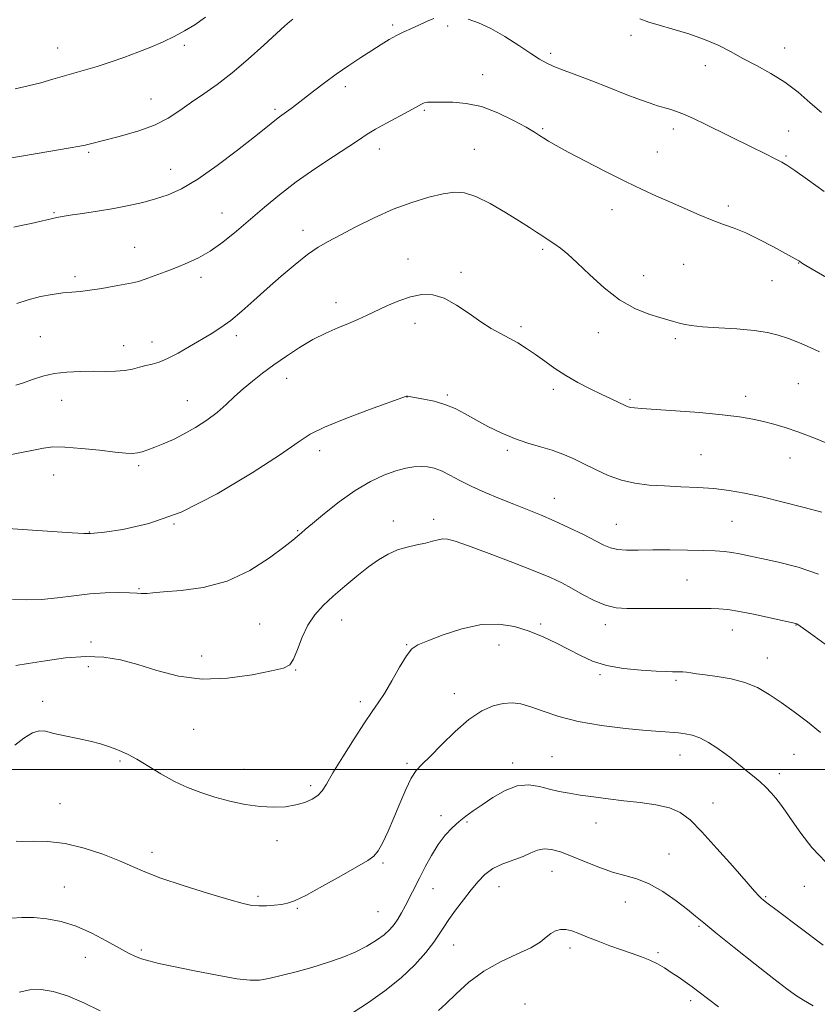
# Model space of a CAD drawing. Extents: x 2189800 to 2192700, y 362300 to 365200.
# Drawn here: x 2191172 to 2191430, y 363424 to 363742 of the extents above; entities that cross this region are included whole.
import ezdxf

# ---------------------------------------------------------------- set-up
doc = ezdxf.new("R2010")
doc.units = 0
doc.header["$MEASUREMENT"] = 0
for name, color, linetype, lineweight in [('32000', 7, 'Continuous', 0), ('DTM SPOT ELEVATION', 2, 'Continuous', 13), ('INDEX CONTOUR', 41, 'Continuous', 13), ('INTERMEDIATE CONTOUR', 44, 'Continuous', 0)]:
    doc.layers.add(name, color=color, linetype=linetype, lineweight=lineweight)

msp = doc.modelspace()

# ---------------------------------------------------------------- linework, layer by layer
at = {"layer": '32000', "flags": 128}
msp.add_lwpolyline([(2192500, 363500), (2190000, 363500)], dxfattribs=at)
at = {"layer": 'DTM SPOT ELEVATION'}
for p in [(2191292.45, 363740.7, 1246.29), (2191310.15, 363740.33, 1245.68), (2191369.47, 363737.36, 1247.64), (2191184.15, 363733.24, 1250.78), (2191225.03, 363734.08, 1249.72), (2191419.14, 363733.2, 1248.75), (2191343.5, 363731.45, 1246.34), (2191393.53, 363727.47, 1247.4), (2191321.47, 363724.58, 1244.67), (2191277.16, 363720.71, 1245.53), (2191214.24, 363716.74, 1248.8), (2191254.36, 363713.4, 1246.28), (2191302.61, 363713.09, 1243.81), (2191340.86, 363707.19, 1244.18), (2191383.13, 363707.07, 1245.51), (2191420.47, 363706.34, 1246.82), (2191288.11, 363700.56, 1243.41), (2191318.82, 363700.49, 1242.81), (2191194.1, 363699.46, 1247.78), (2191377.99, 363699.63, 1244.8), (2191419.56, 363698.27, 1246.18), (2191220.69, 363694.01, 1246.78), (2191363.29, 363681, 1243.41), (2191400.99, 363682.14, 1244.41), (2191182.97, 363680.01, 1246.14), (2191237.26, 363679.86, 1244.81), (2191263.4, 363674.31, 1242.53), (2191208.96, 363668.75, 1244.77), (2191340.94, 363668.19, 1241.74), (2191297.41, 363665.05, 1240.71), (2191386.45, 363663.28, 1242.98), (2191423.73, 363663.7, 1243.95), (2191189.74, 363659.34, 1244.38), (2191230.4, 363659.09, 1243.58), (2191314.46, 363660.74, 1240.4), (2191373.59, 363659.67, 1242.62), (2191415.01, 363658.02, 1243.1), (2191274.09, 363650.86, 1240.54), (2191299.62, 363644.26, 1239.4), (2191333.89, 363643.16, 1240.33), (2191178.55, 363639.96, 1242.9), (2191241.85, 363640.23, 1241.59), (2191358.93, 363641.17, 1241.44), (2191205.47, 363636.99, 1242.64), (2191214.63, 363638.13, 1242.63), (2191383.8, 363639.31, 1241.73), (2191258.15, 363626.42, 1239.35), (2191423.57, 363624.7, 1241.1), (2191297, 363620.43, 1237.98), (2191310.1, 363621.03, 1238.23), (2191344.38, 363622.88, 1239.56), (2191406.59, 363620.58, 1240.49), (2191185.38, 363619.3, 1241.26), (2191226.08, 363619.17, 1240.79), (2191369.19, 363619.66, 1240.22), (2191268.86, 363603.07, 1237.49), (2191329.53, 363603.14, 1237.7), (2191392.07, 363601.77, 1238.91), (2191210.3, 363598.18, 1239.71), (2191420.85, 363600.69, 1239.29), (2191182.77, 363595.22, 1239.15), (2191344.72, 363587.63, 1236.74), (2191221.77, 363579.36, 1238), (2191292.61, 363580.36, 1234.54), (2191305.69, 363580.9, 1234.45), (2191364.76, 363579.28, 1236.91), (2191402.1, 363580.24, 1237.07), (2191194.36, 363576.72, 1238.05), (2191261.65, 363577.17, 1236.12), (2191387.58, 363561.23, 1234.91), (2191210.44, 363558.48, 1236.13), (2191275.95, 363548.34, 1233.3), (2191249.45, 363547.03, 1234.9), (2191340.23, 363547.02, 1232.24), (2191361.19, 363546.81, 1233.47), (2191402.27, 363545.13, 1233.29), (2191422.86, 363546.66, 1233.95), (2191194.93, 363541.19, 1234.31), (2191296.98, 363540.36, 1232.09), (2191326.82, 363540.2, 1231.34), (2191230.65, 363536.69, 1234.58), (2191413.51, 363536, 1232.78), (2191194.06, 363533.24, 1233.6), (2191261.09, 363532.15, 1233.92), (2191359.42, 363530.69, 1231.77), (2191383.99, 363528.83, 1231.73), (2191179.22, 363522.06, 1232.46), (2191281.93, 363521.95, 1232.42), (2191312.36, 363524.53, 1230.59), (2191228.09, 363512.96, 1233.16), (2191204.31, 363502.75, 1231.77), (2191343.92, 363504.13, 1228.8), (2191385.36, 363504.66, 1229.27), (2191422.15, 363504.91, 1231.03), (2191244.3, 363500, 1232.74), (2191297.03, 363501.97, 1230.3), (2191331.2, 363502.1, 1228.5), (2191417.45, 363498.65, 1230.46), (2191265.86, 363494.74, 1232.35), (2191184.84, 363489, 1230.98), (2191395.95, 363489.21, 1228.82), (2191308.02, 363485.1, 1228.42), (2191316.45, 363482.98, 1227.83), (2191358.13, 363482.66, 1227.4), (2191255.05, 363477.01, 1231.41), (2191214.59, 363473.22, 1230.54), (2191381.77, 363472.72, 1226.78), (2191289.33, 363469.72, 1229.77), (2191343.92, 363467.11, 1225.22), (2191186.22, 363461.99, 1228.68), (2191305.42, 363461.44, 1227.23), (2191326.84, 363462.16, 1225.2), (2191425.52, 363462.17, 1229.22), (2191248.87, 363458.97, 1230.28), (2191412.97, 363458.9, 1228.15), (2191261.58, 363455.15, 1229.86), (2191367.65, 363457.17, 1225.27), (2191287.63, 363454.01, 1228.99), (2191391.45, 363449.31, 1225.83), (2191312.13, 363443.26, 1225.21), (2191349.7, 363442.24, 1223.55), (2191193.07, 363439.23, 1227.32), (2191211.13, 363441.68, 1228.27), (2191378.18, 363440.76, 1224.29), (2191335.17, 363424.14, 1222.01), (2191388.73, 363425.28, 1223.57)]:
    msp.add_point(p, dxfattribs=at)
at = {"layer": 'INDEX CONTOUR'}
for points in [[(2191170.345, 363720.042, 1250), (2191174.528, 363720.946, 1250), (2191178.656, 363722.01, 1250), (2191182.593, 363723.136, 1250), (2191186.28, 363724.209, 1250), (2191193.153, 363726.112, 1250), (2191196.865, 363727.219, 1250), (2191201.055, 363728.601, 1250), (2191205.531, 363730.188, 1250), (2191210.006, 363731.864, 1250), (2191214.24, 363733.54, 1250), (2191218.175, 363735.219, 1250), (2191221.8, 363736.93, 1250), (2191225.15, 363738.725, 1250), (2191228.437, 363740.753, 1250), (2191231.918, 363743.187, 1250)], [(2191165.233, 363601.028, 1240), (2191172.441, 363602.475, 1240), (2191176.318, 363603.271, 1240), (2191179.482, 363603.896, 1240), (2191182.554, 363604.246, 1240), (2191186.461, 363604.226, 1240), (2191191.767, 363603.803, 1240), (2191197.593, 363603.168, 1240), (2191202.699, 363602.578, 1240), (2191206.165, 363602.239, 1240), (2191208.345, 363602.169, 1240), (2191209.91, 363602.339, 1240), (2191211.455, 363602.728, 1240), (2191213.246, 363603.343, 1240), (2191215.472, 363604.197, 1240), (2191218.262, 363605.31, 1240), (2191221.51, 363606.716, 1240), (2191225.049, 363608.454, 1240), (2191228.711, 363610.538, 1240), (2191232.305, 363612.884, 1240), (2191235.636, 363615.385, 1240), (2191238.584, 363617.943, 1240), (2191241.317, 363620.512, 1240), (2191244.073, 363623.055, 1240), (2191247.064, 363625.56, 1240), (2191250.368, 363628.099, 1240), (2191254.035, 363630.771, 1240), (2191258.073, 363633.614, 1240), (2191262.333, 363636.438, 1240), (2191266.628, 363638.991, 1240), (2191270.781, 363641.088, 1240), (2191274.655, 363642.787, 1240), (2191278.122, 363644.211, 1240), (2191281.137, 363645.488, 1240), (2191283.988, 363646.764, 1240), (2191290.564, 363649.851, 1240), (2191294.374, 363651.502, 1240), (2191298.19, 363652.835, 1240), (2191301.81, 363653.556, 1240), (2191305.366, 363653.45, 1240), (2191309.072, 363652.321, 1240), (2191313.059, 363650.116, 1240), (2191317.112, 363647.348, 1240), (2191320.932, 363644.672, 1240), (2191324.3, 363642.585, 1240), (2191327.305, 363640.946, 1240), (2191330.12, 363639.458, 1240), (2191332.894, 363637.865, 1240), (2191335.697, 363636.095, 1240), (2191338.58, 363634.12, 1240), (2191341.6, 363631.935, 1240), (2191344.843, 363629.627, 1240), (2191348.408, 363627.307, 1240), (2191352.308, 363625.082, 1240), (2191356.248, 363623.046, 1240), (2191359.851, 363621.288, 1240), (2191362.811, 363619.88, 1240), (2191367.808, 363617.538, 1240), (2191368.587, 363617.228, 1240), (2191369.376, 363617.033, 1240), (2191370.571, 363616.876, 1240), (2191372.903, 363616.686, 1240), (2191383.832, 363615.938, 1240), (2191391.631, 363615.354, 1240), (2191398.967, 363614.683, 1240), (2191404.599, 363613.965, 1240), (2191408.815, 363613.216, 1240), (2191412.276, 363612.448, 1240), (2191415.607, 363611.633, 1240), (2191419.274, 363610.581, 1240), (2191423.707, 363609.06, 1240), (2191429.088, 363606.966, 1240), (2191434.624, 363604.691, 1240)], [(2191170.68, 363476.874, 1230), (2191172.894, 363476.752, 1230), (2191176.359, 363476.799, 1230), (2191180.961, 363476.7, 1230), (2191186.488, 363476.047, 1230), (2191192.634, 363474.573, 1230), (2191198.75, 363472.579, 1230), (2191204.102, 363470.508, 1230), (2191208.296, 363468.677, 1230), (2191212.32, 363466.909, 1230), (2191217.506, 363464.898, 1230), (2191224.669, 363462.473, 1230), (2191232.57, 363459.987, 1230), (2191239.454, 363457.924, 1230), (2191244.035, 363456.651, 1230), (2191246.914, 363456.048, 1230), (2191249.162, 363455.885, 1230), (2191251.613, 363455.951, 1230), (2191254.165, 363456.147, 1230), (2191256.478, 363456.4, 1230), (2191258.426, 363456.73, 1230), (2191260.725, 363457.528, 1230), (2191264.304, 363459.277, 1230), (2191269.688, 363462.225, 1230), (2191275.773, 363465.67, 1230), (2191284.417, 363470.597, 1230), (2191286.339, 363471.992, 1230), (2191287.691, 363473.71, 1230), (2191289.187, 363476.417, 1230), (2191290.911, 363480.046, 1230), (2191292.785, 363484.348, 1230), (2191294.729, 363489.011, 1230), (2191296.643, 363493.479, 1230), (2191298.422, 363497.136, 1230), (2191300.058, 363499.631, 1230), (2191301.942, 363501.674, 1230), (2191304.56, 363504.24, 1230), (2191308.23, 363507.985, 1230), (2191312.576, 363512.278, 1230), (2191317.054, 363516.168, 1230), (2191321.203, 363518.907, 1230), (2191324.917, 363520.556, 1230), (2191328.178, 363521.377, 1230), (2191331.041, 363521.589, 1230), (2191333.862, 363521.231, 1230), (2191337.072, 363520.295, 1230), (2191341.068, 363518.831, 1230), (2191346.103, 363517.115, 1230), (2191352.393, 363515.479, 1230), (2191359.912, 363514.191, 1230), (2191367.657, 363513.258, 1230), (2191374.38, 363512.623, 1230), (2191379.16, 363512.224, 1230), (2191384.802, 363511.795, 1230), (2191387.015, 363511.568, 1230), (2191389.277, 363511.11, 1230), (2191391.739, 363510.218, 1230), (2191394.474, 363508.772, 1230), (2191397.258, 363506.996, 1230), (2191399.79, 363505.201, 1230), (2191401.861, 363503.622, 1230), (2191403.636, 363502.195, 1230), (2191405.37, 363500.776, 1230), (2191407.259, 363499.256, 1230), (2191409.247, 363497.637, 1230), (2191411.214, 363495.953, 1230), (2191413.064, 363494.229, 1230), (2191414.776, 363492.471, 1230), (2191416.349, 363490.676, 1230), (2191417.833, 363488.782, 1230), (2191419.475, 363486.489, 1230), (2191421.571, 363483.436, 1230), (2191424.376, 363479.41, 1230), (2191427.976, 363474.785, 1230), (2191432.414, 363470.087, 1230)]]:
    msp.add_polyline3d(points, dxfattribs=at)
at = {"layer": 'INTERMEDIATE CONTOUR'}
for points in [[(2191167.966, 363697.527, 1248), (2191181.298, 363699.759, 1248), (2191187.536, 363700.818, 1248), (2191191.225, 363701.473, 1248), (2191192.993, 363701.828, 1248), (2191200.657, 363703.737, 1248), (2191205.166, 363704.888, 1248), (2191210.356, 363706.409, 1248), (2191215.433, 363708.303, 1248), (2191219.801, 363710.553, 1248), (2191223.657, 363713.059, 1248), (2191227.399, 363715.699, 1248), (2191231.372, 363718.426, 1248), (2191235.713, 363721.475, 1248), (2191240.511, 363725.162, 1248), (2191245.717, 363729.602, 1248), (2191250.736, 363734.141, 1248), (2191254.835, 363737.929, 1248), (2191257.501, 363740.346, 1248), (2191259.085, 363741.694, 1248), (2191260.153, 363742.5, 1248)], [(2191169.907, 363675.349, 1246), (2191172.328, 363675.846, 1246), (2191175.493, 363676.539, 1246), (2191183.794, 363678.425, 1246), (2191185.604, 363678.775, 1246), (2191188.15, 363679.183, 1246), (2191192.103, 363679.772, 1246), (2191197.029, 363680.521, 1246), (2191202.219, 363681.377, 1246), (2191207.093, 363682.299, 1246), (2191211.591, 363683.305, 1246), (2191215.782, 363684.423, 1246), (2191219.815, 363685.76, 1246), (2191224.162, 363687.727, 1246), (2191229.374, 363690.808, 1246), (2191235.708, 363695.227, 1246), (2191242.247, 363700.152, 1246), (2191247.783, 363704.489, 1246), (2191251.421, 363707.41, 1246), (2191254.816, 363710.181, 1246), (2191255.859, 363710.962, 1246), (2191258.086, 363712.533, 1246), (2191259.557, 363713.618, 1246), (2191261.436, 363715.051, 1246), (2191266.849, 363719.269, 1246), (2191270.348, 363721.953, 1246), (2191274.187, 363724.773, 1246), (2191278.192, 363727.548, 1246), (2191282.11, 363730.143, 1246), (2191285.668, 363732.437, 1246), (2191288.677, 363734.342, 1246), (2191291.272, 363735.915, 1246), (2191293.672, 363737.247, 1246), (2191296.059, 363738.426, 1246), (2191298.474, 363739.53, 1246), (2191300.922, 363740.631, 1246), (2191303.388, 363741.761, 1246), (2191305.771, 363742.779, 1246)], [(2191316.794, 363742.547, 1246), (2191320.185, 363741.388, 1246), (2191324.194, 363739.548, 1246), (2191328.717, 363736.939, 1246), (2191333.221, 363734.037, 1246), (2191337.069, 363731.458, 1246), (2191339.848, 363729.648, 1246), (2191342.088, 363728.384, 1246), (2191344.544, 363727.273, 1246), (2191347.827, 363725.983, 1246), (2191351.968, 363724.426, 1246), (2191356.852, 363722.574, 1246), (2191362.269, 363720.457, 1246), (2191367.628, 363718.344, 1246), (2191372.243, 363716.564, 1246), (2191375.621, 363715.354, 1246), (2191378.054, 363714.579, 1246), (2191381.979, 363713.447, 1246), (2191384.15, 363712.726, 1246), (2191386.732, 363711.713, 1246), (2191389.86, 363710.309, 1246), (2191393.443, 363708.597, 1246), (2191408.977, 363700.994, 1246), (2191412.135, 363699.424, 1246), (2191416.726, 363697.105, 1246), (2191418.228, 363696.317, 1246), (2191419.875, 363695.316, 1246), (2191422.449, 363693.578, 1246), (2191426.524, 363690.7, 1246), (2191431.884, 363686.808, 1246)], [(2191372.339, 363742.697, 1248), (2191375.246, 363741.584, 1248), (2191378.526, 363740.548, 1248), (2191382.977, 363739.279, 1248), (2191388.13, 363737.751, 1248), (2191393.202, 363736.01, 1248), (2191397.613, 363734.098, 1248), (2191401.608, 363732.038, 1248), (2191405.634, 363729.848, 1248), (2191410.024, 363727.525, 1248), (2191414.629, 363724.985, 1248), (2191419.186, 363722.125, 1248), (2191423.473, 363718.905, 1248), (2191427.444, 363715.549, 1248), (2191431.103, 363712.345, 1248)], [(2191170.857, 363650.606, 1244), (2191174.588, 363651.852, 1244), (2191178.529, 363652.846, 1244), (2191182.373, 363653.565, 1244), (2191185.821, 363654.038, 1244), (2191188.71, 363654.316, 1244), (2191191.439, 363654.549, 1244), (2191194.544, 363654.91, 1244), (2191198.353, 363655.515, 1244), (2191202.354, 363656.233, 1244), (2191208.297, 363657.334, 1244), (2191210.252, 363657.776, 1244), (2191212.422, 363658.45, 1244), (2191215.355, 363659.527, 1244), (2191218.846, 363660.883, 1244), (2191222.512, 363662.319, 1244), (2191226.065, 363663.723, 1244), (2191229.62, 363665.344, 1244), (2191233.392, 363667.519, 1244), (2191237.533, 363670.481, 1244), (2191241.945, 363674.038, 1244), (2191246.464, 363677.895, 1244), (2191251.008, 363681.816, 1244), (2191255.812, 363685.808, 1244), (2191261.191, 363689.937, 1244), (2191267.25, 363694.18, 1244), (2191273.256, 363698.165, 1244), (2191278.268, 363701.432, 1244), (2191281.675, 363703.695, 1244), (2191284.194, 363705.35, 1244), (2191286.87, 363706.967, 1244), (2191290.432, 363708.953, 1244), (2191297.682, 363712.85, 1244), (2191299.846, 363714.032, 1244), (2191301.75, 363715.102, 1244), (2191302.334, 363715.387, 1244), (2191302.95, 363715.593, 1244), (2191303.685, 363715.711, 1244), (2191304.665, 363715.741, 1244), (2191306.165, 363715.724, 1244), (2191308.499, 363715.712, 1244), (2191311.89, 363715.684, 1244), (2191316.183, 363715.327, 1244), (2191321.134, 363714.258, 1244), (2191326.425, 363712.264, 1244), (2191331.452, 363709.821, 1244), (2191335.54, 363707.576, 1244), (2191338.227, 363706.012, 1244), (2191339.924, 363704.964, 1244), (2191341.255, 363704.105, 1244), (2191342.839, 363703.115, 1244), (2191345.27, 363701.701, 1244), (2191349.135, 363699.582, 1244), (2191354.741, 363696.617, 1244), (2191361.278, 363693.247, 1244), (2191367.655, 363690.058, 1244), (2191373.052, 363687.486, 1244), (2191377.724, 363685.364, 1244), (2191382.198, 363683.375, 1244), (2191386.851, 363681.293, 1244), (2191391.478, 363679.265, 1244), (2191395.729, 363677.529, 1244), (2191399.395, 363676.214, 1244), (2191402.847, 363675.001, 1244), (2191406.599, 363673.467, 1244), (2191410.949, 363671.343, 1244), (2191415.343, 363669.003, 1244), (2191423.683, 363664.418, 1244), (2191423.915, 363664.271, 1244), (2191424.576, 363663.776, 1244), (2191424.877, 363663.587, 1244), (2191426.042, 363662.904, 1244), (2191440.121, 363654.754, 1244)], [(2191170.617, 363624.226, 1242), (2191173.098, 363625.007, 1242), (2191175.973, 363626.027, 1242), (2191179.259, 363627.097, 1242), (2191182.976, 363627.975, 1242), (2191187.096, 363628.482, 1242), (2191191.388, 363628.686, 1242), (2191195.572, 363628.713, 1242), (2191199.412, 363628.689, 1242), (2191202.834, 363628.729, 1242), (2191205.809, 363628.944, 1242), (2191208.337, 363629.402, 1242), (2191210.542, 363629.996, 1242), (2191212.579, 363630.575, 1242), (2191214.618, 363631.065, 1242), (2191216.893, 363631.7, 1242), (2191219.653, 363632.797, 1242), (2191223.041, 363634.551, 1242), (2191226.763, 363636.706, 1242), (2191233.723, 363640.861, 1242), (2191236.842, 363642.835, 1242), (2191240.055, 363645.16, 1242), (2191243.598, 363648.097, 1242), (2191247.511, 363651.572, 1242), (2191251.789, 363655.426, 1242), (2191256.36, 363659.458, 1242), (2191260.876, 363663.288, 1242), (2191264.924, 363666.494, 1242), (2191268.285, 363668.825, 1242), (2191271.525, 363670.711, 1242), (2191275.405, 363672.756, 1242), (2191280.468, 363675.385, 1242), (2191286.388, 363678.314, 1242), (2191292.622, 363681.083, 1242), (2191298.663, 363683.313, 1242), (2191304.151, 363684.962, 1242), (2191308.761, 363686.07, 1242), (2191312.363, 363686.631, 1242), (2191315.588, 363686.436, 1242), (2191319.258, 363685.23, 1242), (2191323.909, 363682.916, 1242), (2191328.931, 363680.031, 1242), (2191333.424, 363677.272, 1242), (2191336.708, 363675.182, 1242), (2191338.971, 363673.698, 1242), (2191340.618, 363672.601, 1242), (2191343.378, 363670.798, 1242), (2191344.866, 363669.793, 1242), (2191346.663, 363668.495, 1242), (2191348.999, 363666.608, 1242), (2191352.109, 363663.804, 1242), (2191356.135, 363659.948, 1242), (2191360.819, 363655.678, 1242), (2191365.806, 363651.826, 1242), (2191370.732, 363649.039, 1242), (2191375.211, 363647.215, 1242), (2191378.845, 363646.064, 1242), (2191381.387, 363645.322, 1242), (2191383.175, 363644.818, 1242), (2191384.691, 363644.406, 1242), (2191386.424, 363643.971, 1242), (2191388.891, 363643.527, 1242), (2191392.606, 363643.12, 1242), (2191397.826, 363642.77, 1242), (2191403.735, 363642.409, 1242), (2191409.252, 363641.942, 1242), (2191413.584, 363641.287, 1242), (2191417.081, 363640.404, 1242), (2191420.381, 363639.264, 1242), (2191423.935, 363637.872, 1242), (2191427.434, 363636.382, 1242), (2191430.381, 363634.982, 1242)], [(2191167.949, 363577.932, 1238), (2191188.838, 363576.537, 1238), (2191192.586, 363576.305, 1238), (2191194.049, 363576.231, 1238), (2191194.373, 363576.233, 1238), (2191194.67, 363576.261, 1238), (2191195.954, 363576.398, 1238), (2191199.209, 363576.764, 1238), (2191205.172, 363577.58, 1238), (2191213.603, 363579.481, 1238), (2191224.019, 363583.207, 1238), (2191235.702, 363589.095, 1238), (2191247.021, 363595.868, 1238), (2191256.115, 363601.844, 1238), (2191261.822, 363605.807, 1238), (2191265.796, 363608.382, 1238), (2191270.396, 363610.661, 1238), (2191277.232, 363613.439, 1238), (2191284.94, 363616.342, 1238), (2191296.889, 363620.695, 1238), (2191297.003, 363620.714, 1238), (2191297.169, 363620.701, 1238), (2191298.248, 363620.492, 1238), (2191302.489, 363619.748, 1238), (2191305.818, 363619.039, 1238), (2191309.318, 363618.016, 1238), (2191312.608, 363616.635, 1238), (2191315.845, 363614.939, 1238), (2191319.314, 363612.996, 1238), (2191323.223, 363610.897, 1238), (2191327.453, 363608.825, 1238), (2191331.8, 363606.99, 1238), (2191336.08, 363605.533, 1238), (2191340.169, 363604.327, 1238), (2191343.963, 363603.178, 1238), (2191347.415, 363601.921, 1238), (2191350.733, 363600.481, 1238), (2191354.184, 363598.811, 1238), (2191357.977, 363596.922, 1238), (2191362.067, 363595.056, 1238), (2191366.351, 363593.512, 1238), (2191370.757, 363592.511, 1238), (2191375.369, 363591.949, 1238), (2191380.304, 363591.641, 1238), (2191385.608, 363591.418, 1238), (2191391.039, 363591.17, 1238), (2191396.288, 363590.805, 1238), (2191401.191, 363590.23, 1238), (2191406.199, 363589.356, 1238), (2191411.91, 363588.094, 1238), (2191418.627, 363586.434, 1238), (2191425.449, 363584.67, 1238), (2191431.178, 363583.173, 1238)], [(2191169.464, 363554.966, 1236), (2191173.877, 363554.84, 1236), (2191178.91, 363554.97, 1236), (2191184.106, 363555.466, 1236), (2191189.317, 363556.147, 1236), (2191194.466, 363556.757, 1236), (2191199.424, 363557.096, 1236), (2191203.852, 363557.198, 1236), (2191207.356, 363557.146, 1236), (2191209.679, 363557.026, 1236), (2191211.109, 363556.906, 1236), (2191212.073, 363556.854, 1236), (2191213.066, 363556.922, 1236), (2191214.869, 363557.102, 1236), (2191218.336, 363557.372, 1236), (2191224.01, 363557.8, 1236), (2191231.203, 363558.81, 1236), (2191238.921, 363560.914, 1236), (2191246.242, 363564.365, 1236), (2191252.544, 363568.371, 1236), (2191257.281, 363571.878, 1236), (2191260.113, 363574.093, 1236), (2191261.535, 363575.264, 1236), (2191262.93, 363576.498, 1236), (2191264.166, 363577.55, 1236), (2191266.52, 363579.532, 1236), (2191270.346, 363582.717, 1236), (2191275.171, 363586.534, 1236), (2191280.316, 363590.196, 1236), (2191285.197, 363593.076, 1236), (2191289.607, 363595.151, 1236), (2191293.437, 363596.554, 1236), (2191296.622, 363597.412, 1236), (2191299.281, 363597.842, 1236), (2191301.578, 363597.959, 1236), (2191303.686, 363597.838, 1236), (2191305.807, 363597.401, 1236), (2191308.155, 363596.531, 1236), (2191310.914, 363595.16, 1236), (2191314.168, 363593.416, 1236), (2191317.974, 363591.473, 1236), (2191322.327, 363589.488, 1236), (2191326.969, 363587.548, 1236), (2191331.578, 363585.713, 1236), (2191335.934, 363584.009, 1236), (2191340.208, 363582.292, 1236), (2191344.67, 363580.376, 1236), (2191349.443, 363578.164, 1236), (2191354.072, 363575.903, 1236), (2191357.953, 363573.936, 1236), (2191360.704, 363572.522, 1236), (2191362.832, 363571.626, 1236), (2191365.064, 363571.137, 1236), (2191368.013, 363570.945, 1236), (2191371.83, 363570.928, 1236), (2191376.549, 363570.964, 1236), (2191382.07, 363570.952, 1236), (2191387.753, 363570.887, 1236), (2191392.82, 363570.777, 1236), (2191396.701, 363570.629, 1236), (2191399.649, 363570.421, 1236), (2191402.12, 363570.125, 1236), (2191404.586, 363569.705, 1236), (2191407.581, 363569.099, 1236), (2191411.647, 363568.238, 1236), (2191417.122, 363567.041, 1236), (2191423.508, 363565.377, 1236), (2191430.096, 363563.102, 1236)], [(2191170.618, 363533.62, 1234), (2191174.572, 363534.255, 1234), (2191180.152, 363535.166, 1234), (2191186.658, 363536.055, 1234), (2191193.165, 363536.54, 1234), (2191198.993, 363536.318, 1234), (2191204.433, 363535.402, 1234), (2191210.022, 363533.885, 1234), (2191216.214, 363531.954, 1234), (2191223.127, 363530.179, 1234), (2191230.802, 363529.223, 1234), (2191239.07, 363529.528, 1234), (2191246.942, 363530.633, 1234), (2191253.224, 363531.861, 1234), (2191257.085, 363532.758, 1234), (2191259.145, 363533.791, 1234), (2191260.386, 363535.654, 1234), (2191261.642, 363538.802, 1234), (2191263.149, 363542.721, 1234), (2191264.994, 363546.655, 1234), (2191267.257, 363550.034, 1234), (2191269.985, 363553.036, 1234), (2191273.22, 363556.029, 1234), (2191276.933, 363559.258, 1234), (2191280.833, 363562.51, 1234), (2191284.565, 363565.451, 1234), (2191287.874, 363567.817, 1234), (2191290.915, 363569.626, 1234), (2191293.946, 363570.96, 1234), (2191297.134, 363571.913, 1234), (2191300.274, 363572.617, 1234), (2191303.073, 363573.206, 1234), (2191305.314, 363573.777, 1234), (2191307.103, 363574.259, 1234), (2191308.624, 363574.536, 1234), (2191310.192, 363574.471, 1234), (2191312.642, 363573.822, 1234), (2191316.938, 363572.32, 1234), (2191323.592, 363569.849, 1234), (2191331.313, 363566.904, 1234), (2191338.357, 363564.132, 1234), (2191343.437, 363562.003, 1234), (2191347.08, 363560.285, 1234), (2191350.271, 363558.571, 1234), (2191353.78, 363556.59, 1234), (2191357.528, 363554.624, 1234), (2191361.223, 363553.091, 1234), (2191364.681, 363552.29, 1234), (2191368.15, 363552.04, 1234), (2191376.401, 363552.044, 1234), (2191381.062, 363552.028, 1234), (2191385.491, 363552.023, 1234), (2191392.558, 363552.079, 1234), (2191395.353, 363552.071, 1234), (2191397.911, 363551.973, 1234), (2191400.77, 363551.675, 1234), (2191404.552, 363551.047, 1234), (2191409.565, 363550.042, 1234), (2191414.874, 363548.9, 1234), (2191422.752, 363547.144, 1234), (2191423.038, 363547.06, 1234), (2191423.199, 363546.982, 1234), (2191423.68, 363546.681, 1234), (2191424.17, 363546.356, 1234), (2191425.289, 363545.574, 1234), (2191427.528, 363543.964, 1234), (2191444.115, 363531.923, 1234)], [(2191170.223, 363507.862, 1232), (2191173.163, 363510.104, 1232), (2191175.964, 363511.849, 1232), (2191178.163, 363512.526, 1232), (2191180.224, 363512.337, 1232), (2191182.838, 363511.678, 1232), (2191186.465, 363510.887, 1232), (2191190.632, 363510.048, 1232), (2191194.629, 363509.185, 1232), (2191197.903, 363508.321, 1232), (2191200.523, 363507.473, 1232), (2191202.713, 363506.659, 1232), (2191204.724, 363505.848, 1232), (2191206.919, 363504.814, 1232), (2191209.686, 363503.284, 1232), (2191217.461, 363498.579, 1232), (2191221.833, 363496.149, 1232), (2191226.118, 363494.143, 1232), (2191230.418, 363492.508, 1232), (2191234.937, 363491.09, 1232), (2191239.791, 363489.789, 1232), (2191244.761, 363488.706, 1232), (2191249.544, 363487.994, 1232), (2191253.887, 363487.765, 1232), (2191257.742, 363487.97, 1232), (2191261.111, 363488.518, 1232), (2191263.992, 363489.329, 1232), (2191266.364, 363490.361, 1232), (2191268.199, 363491.583, 1232), (2191269.578, 363493.066, 1232), (2191271.011, 363495.299, 1232), (2191273.115, 363498.873, 1232), (2191276.274, 363504.064, 1232), (2191279.931, 363509.897, 1232), (2191283.297, 363515.081, 1232), (2191285.802, 363518.722, 1232), (2191287.77, 363521.526, 1232), (2191289.747, 363524.595, 1232), (2191292.118, 363528.675, 1232), (2191294.625, 363533.077, 1232), (2191296.848, 363536.754, 1232), (2191298.594, 363538.98, 1232), (2191300.58, 363540.306, 1232), (2191303.747, 363541.602, 1232), (2191308.717, 363543.472, 1232), (2191314.827, 363545.453, 1232), (2191321.093, 363546.815, 1232), (2191326.734, 363547.008, 1232), (2191331.789, 363546.196, 1232), (2191336.497, 363544.721, 1232), (2191341.044, 363542.89, 1232), (2191345.38, 363540.872, 1232), (2191349.405, 363538.8, 1232), (2191353.123, 363536.807, 1232), (2191356.977, 363535.037, 1232), (2191361.52, 363533.631, 1232), (2191367.037, 363532.688, 1232), (2191372.753, 363532.125, 1232), (2191377.627, 363531.822, 1232), (2191380.89, 363531.667, 1232), (2191382.861, 363531.607, 1232), (2191384.131, 363531.599, 1232), (2191385.209, 363531.603, 1232), (2191386.272, 363531.577, 1232), (2191387.415, 363531.477, 1232), (2191388.776, 363531.27, 1232), (2191390.67, 363530.96, 1232), (2191393.455, 363530.564, 1232), (2191397.326, 363530.063, 1232), (2191401.824, 363529.318, 1232), (2191406.327, 363528.16, 1232), (2191410.373, 363526.46, 1232), (2191414.158, 363524.257, 1232), (2191418.036, 363521.633, 1232), (2191422.25, 363518.666, 1232), (2191426.578, 363515.417, 1232), (2191430.688, 363511.949, 1232)], [(2191169.214, 363451.932, 1228), (2191172.479, 363452.118, 1228), (2191176.364, 363452.112, 1228), (2191180.624, 363451.757, 1228), (2191185.198, 363450.89, 1228), (2191190.075, 363449.343, 1228), (2191195.152, 363447.071, 1228), (2191199.992, 363444.508, 1228), (2191204.072, 363442.207, 1228), (2191207.045, 363440.584, 1228), (2191209.259, 363439.525, 1228), (2191211.241, 363438.777, 1228), (2191213.536, 363438.101, 1228), (2191216.775, 363437.324, 1228), (2191221.609, 363436.288, 1228), (2191228.314, 363434.919, 1228), (2191235.661, 363433.493, 1228), (2191242.053, 363432.371, 1228), (2191246.367, 363431.838, 1228), (2191249.399, 363431.885, 1228), (2191252.423, 363432.423, 1228), (2191256.421, 363433.361, 1228), (2191261.212, 363434.599, 1228), (2191266.324, 363436.029, 1228), (2191271.338, 363437.565, 1228), (2191276.055, 363439.206, 1228), (2191280.334, 363440.972, 1228), (2191284.048, 363442.857, 1228), (2191287.152, 363444.768, 1228), (2191289.62, 363446.592, 1228), (2191291.465, 363448.257, 1228), (2191292.874, 363449.885, 1228), (2191294.073, 363451.645, 1228), (2191295.247, 363453.652, 1228), (2191296.407, 363455.813, 1228), (2191301.151, 363465.123, 1228), (2191302.912, 363468.527, 1228), (2191304.956, 363472.232, 1228), (2191307.162, 363475.756, 1228), (2191309.422, 363478.72, 1228), (2191311.68, 363481.145, 1228), (2191313.896, 363483.157, 1228), (2191316.083, 363484.905, 1228), (2191318.465, 363486.634, 1228), (2191321.322, 363488.614, 1228), (2191324.826, 363490.965, 1228), (2191328.735, 363493.203, 1228), (2191332.698, 363494.693, 1228), (2191336.432, 363494.997, 1228), (2191339.907, 363494.458, 1228), (2191343.157, 363493.614, 1228), (2191346.262, 363492.895, 1228), (2191349.471, 363492.305, 1228), (2191353.078, 363491.738, 1228), (2191357.301, 363491.115, 1228), (2191362.054, 363490.468, 1228), (2191367.173, 363489.851, 1228), (2191372.45, 363489.282, 1228), (2191377.495, 363488.605, 1228), (2191381.871, 363487.63, 1228), (2191385.356, 363486.12, 1228), (2191388.569, 363483.676, 1228), (2191392.347, 363479.852, 1228), (2191397.199, 363474.507, 1228), (2191402.345, 363468.691, 1228), (2191406.674, 363463.752, 1228), (2191409.374, 363460.696, 1228), (2191410.787, 363459.149, 1228), (2191411.546, 363458.397, 1228), (2191412.302, 363457.747, 1228), (2191413.781, 363456.597, 1228), (2191416.726, 363454.373, 1228), (2191431.593, 363443.228, 1228)], [(2191277.543, 363419.985, 1226), (2191284.558, 363424.672, 1226), (2191289.863, 363428.412, 1226), (2191295.15, 363432.593, 1226), (2191299.609, 363436.827, 1226), (2191303.111, 363440.785, 1226), (2191305.699, 363444.156, 1226), (2191307.493, 363446.768, 1226), (2191308.941, 363449.027, 1226), (2191310.572, 363451.477, 1226), (2191312.764, 363454.503, 1226), (2191315.295, 363457.84, 1226), (2191317.797, 363461.061, 1226), (2191320.022, 363463.82, 1226), (2191322.23, 363466.096, 1226), (2191324.805, 363467.949, 1226), (2191327.981, 363469.453, 1226), (2191334.569, 363471.889, 1226), (2191337.119, 363473.016, 1226), (2191339.269, 363473.927, 1226), (2191341.383, 363474.375, 1226), (2191343.788, 363474.174, 1226), (2191346.679, 363473.356, 1226), (2191350.216, 363472.005, 1226), (2191354.458, 363470.254, 1226), (2191359.043, 363468.411, 1226), (2191363.505, 363466.831, 1226), (2191367.521, 363465.712, 1226), (2191371.335, 363464.636, 1226), (2191375.335, 363463.026, 1226), (2191379.738, 363460.513, 1226), (2191384.08, 363457.547, 1226), (2191387.729, 363454.783, 1226), (2191390.373, 363452.612, 1226), (2191392.983, 363450.383, 1226), (2191396.849, 363447.18, 1226), (2191402.775, 363442.449, 1226), (2191409.606, 363437.084, 1226), (2191415.699, 363432.339, 1226), (2191419.862, 363429.137, 1226), (2191422.698, 363427.075, 1226), (2191425.262, 363425.417, 1226), (2191428.36, 363423.585, 1226)], [(2191307.256, 363422.041, 1224), (2191309.643, 363424.24, 1224), (2191312.898, 363427.457, 1224), (2191316.996, 363431.214, 1224), (2191321.856, 363434.845, 1224), (2191327.276, 363437.833, 1224), (2191332.601, 363440.245, 1224), (2191337.061, 363442.295, 1224), (2191340.109, 363444.146, 1224), (2191342.094, 363445.754, 1224), (2191343.587, 363447.025, 1224), (2191345.07, 363447.879, 1224), (2191346.666, 363448.294, 1224), (2191348.405, 363448.264, 1224), (2191350.344, 363447.798, 1224), (2191352.636, 363446.954, 1224), (2191355.458, 363445.811, 1224), (2191358.896, 363444.457, 1224), (2191362.672, 363443.029, 1224), (2191366.416, 363441.675, 1224), (2191369.826, 363440.499, 1224), (2191372.871, 363439.428, 1224), (2191375.59, 363438.34, 1224), (2191378.033, 363437.14, 1224), (2191380.298, 363435.825, 1224), (2191382.499, 363434.417, 1224), (2191384.723, 363432.93, 1224), (2191386.982, 363431.37, 1224), (2191389.266, 363429.732, 1224), (2191391.55, 363428.03, 1224), (2191397.766, 363423.261, 1224)], [(2191171.615, 363428.06, 1226), (2191175.16, 363428.716, 1226), (2191178.787, 363428.834, 1226), (2191182.703, 363428.251, 1226), (2191187.239, 363426.84, 1226), (2191192.522, 363424.596, 1226), (2191197.857, 363422.015, 1226)]]:
    msp.add_polyline3d(points, dxfattribs=at)

doc.saveas('drawing.dxf')
